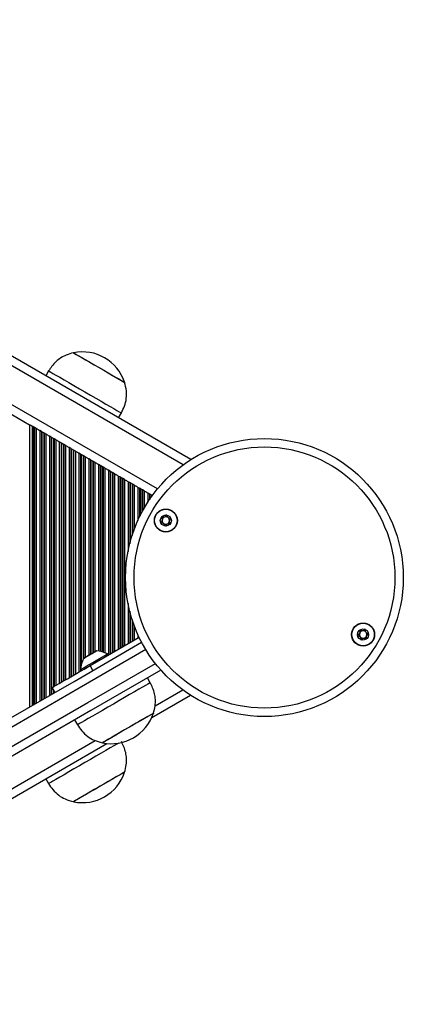
# Model space of a CAD drawing. Units: millimetres. Extents: x 217 to 6708, y 247 to 7854.
# Drawn here: x 5021 to 5158, y 2526 to 2876 of the extents above; entities that cross this region are included whole.
import ezdxf

# ---------------------------------------------------------------- set-up
doc = ezdxf.new("R2010")
doc.units = ezdxf.units.MM
doc.header["$LTSCALE"] = 50

msp = doc.modelspace()

# ---------------------------------------------------------------- linework, layer by layer
at = {"color": 7, "linetype": 'Continuous', "lineweight": 25}
for p, q in [((5081.89, 2719.46), (4425.85, 3098.23)), ((5040.04, 2757.49), (5040.03, 2757.48)), ((5031.14, 2751.07), (5030.14, 2749.34)), ((5058.22, 2746.98), (5058.22, 2746.99)), ((5016.3, 2736.54), (5024.38, 2731.88)), ((5056.12, 2734.34), (5057.12, 2736.07)), ((5024.38, 2731.88), (5024.38, 2631.35)), ((5025.93, 2730.98), (5025.52, 2731.22)), ((5026.69, 2730.54), (5026.09, 2730.89)), ((5028.58, 2729.45), (5027.98, 2729.8)), ((5029.43, 2728.96), (5028.74, 2729.36)), ((5030.19, 2728.52), (5029.59, 2728.87)), ((5032.08, 2727.43), (5031.48, 2727.78)), ((5032.93, 2726.94), (5032.24, 2727.34)), ((5033.09, 2726.85), (5032.93, 2726.94)), ((5033.69, 2726.5), (5033.09, 2726.85)), ((5035.58, 2725.41), (5034.98, 2725.76)), ((5036.43, 2724.92), (5035.74, 2725.32)), ((5037.19, 2724.48), (5036.59, 2724.83)), ((5039.08, 2723.39), (5038.48, 2723.74)), ((5039.93, 2722.9), (5039.24, 2723.3)), ((5040.69, 2722.46), (5040.09, 2722.8)), ((5042.58, 2721.37), (5041.98, 2721.71)), ((5043.43, 2720.88), (5042.74, 2721.28)), ((5044.19, 2720.44), (5043.59, 2720.78)), ((5046.08, 2719.35), (5045.48, 2719.69)), ((5046.93, 2718.86), (5046.24, 2719.25)), ((5047.69, 2718.42), (5047.09, 2718.76)), ((5049.58, 2717.33), (5048.98, 2717.67)), ((5050.43, 2716.84), (5049.74, 2717.23)), ((5051.19, 2716.4), (5050.59, 2716.74)), ((5053.08, 2715.31), (5052.48, 2715.65)), ((5053.93, 2714.82), (5053.24, 2715.21)), ((5054.69, 2714.38), (5054.09, 2714.72)), ((5056.58, 2713.29), (5055.98, 2713.63)), ((5057.43, 2712.79), (5056.74, 2713.19)), ((5058.19, 2712.36), (5057.59, 2712.7)), ((5060.08, 2711.27), (5059.48, 2711.61)), ((5060.93, 2710.77), (5060.24, 2711.17)), ((5061.69, 2710.33), (5061.09, 2710.68)), ((5063.58, 2709.24), (5062.98, 2709.59)), ((5064.43, 2708.75), (5063.74, 2709.15)), ((5065.19, 2708.31), (5064.59, 2708.66)), ((5067.08, 2707.22), (5066.48, 2707.57)), ((5067.93, 2706.73), (5067.24, 2707.13)), ((5068.11, 2706.63), (5068.09, 2706.64)), ((5045.97, 2646.13), (5063.41, 2656.2)), ((5052.36, 2649.82), (5052.11, 2650.26)), ((5042.59, 2644.76), (5042.84, 2644.32)), ((5046.97, 2644.4), (5045.97, 2646.13)), ((5067.41, 2640.04), (5066.41, 2641.77)), ((5032.36, 2638.27), (5033.36, 2636.54)), ((5067.94, 2627.64), (5081.72, 2635.6)), ((5040.43, 2626.77), (5041.43, 2625.04)), ((4455.66, 2274.14), (5051.91, 2618.38)), ((5030.14, 2605.81), (5031.14, 2604.08)), ((5058.22, 2608.16), (5058.22, 2608.17)), ((5040.03, 2597.67), (5040.04, 2597.66))]:
    msp.add_line(p, q, dxfattribs=at)
at = {"color": 8, "linetype": 'Continuous', "lineweight": 25}
for p, q in [((5079.12, 2717.6), (4425.61, 3094.9)), ((5069.96, 2709.02), (4422.72, 3082.71)), ((5025.29, 2731.35), (5025.29, 2631.88)), ((5025.52, 2731.22), (5025.52, 2632.02)), ((5025.93, 2730.98), (5025.93, 2632.25)), ((5026.09, 2730.89), (5026.09, 2632.35)), ((5026.69, 2730.54), (5026.69, 2632.69)), ((5027.98, 2729.8), (5027.98, 2633.44)), ((5028.58, 2729.45), (5028.58, 2633.78)), ((5028.74, 2729.36), (5028.74, 2633.88)), ((5029.43, 2728.96), (5029.43, 2634.27)), ((5029.59, 2728.87), (5029.59, 2634.37)), ((5030.19, 2728.52), (5030.19, 2634.71)), ((5031.48, 2727.78), (5031.48, 2635.46)), ((5032.08, 2727.43), (5032.08, 2635.8)), ((5032.24, 2727.34), (5032.24, 2635.9)), ((5032.93, 2726.94), (5032.93, 2638.6)), ((5033.09, 2726.85), (5033.09, 2638.7)), ((5033.69, 2726.5), (5033.69, 2639.04)), ((5034.98, 2725.76), (5034.98, 2639.79)), ((5035.58, 2725.41), (5035.58, 2640.13)), ((5035.74, 2725.32), (5035.74, 2640.23)), ((5036.43, 2724.92), (5036.43, 2640.62)), ((5036.59, 2724.83), (5036.59, 2640.72)), ((5037.19, 2724.48), (5037.19, 2641.06)), ((5038.48, 2723.74), (5038.48, 2641.81)), ((5039.08, 2723.39), (5039.08, 2642.15)), ((5039.24, 2723.3), (5039.24, 2642.25)), ((5039.93, 2722.9), (5039.93, 2642.65)), ((5040.09, 2722.8), (5040.09, 2642.74)), ((5040.69, 2722.46), (5040.69, 2643.08)), ((5041.98, 2721.71), (5041.98, 2643.83)), ((5042.58, 2721.37), (5042.58, 2644.17)), ((5042.74, 2721.28), (5042.74, 2645.99)), ((5043.43, 2720.88), (5043.43, 2648.3)), ((5043.59, 2720.78), (5043.59, 2648.66)), ((5044.19, 2720.44), (5044.19, 2649.04)), ((5045.48, 2719.69), (5045.48, 2649.79)), ((5046.08, 2719.35), (5046.08, 2650.13)), ((5046.24, 2719.25), (5046.24, 2650.23)), ((5046.93, 2718.86), (5046.93, 2650.62)), ((5047.09, 2718.76), (5047.09, 2650.72)), ((5047.69, 2718.42), (5047.69, 2651.06)), ((5048.98, 2717.67), (5048.98, 2651.24)), ((5049.58, 2717.33), (5049.58, 2651.13)), ((5049.74, 2717.23), (5049.74, 2651.1)), ((5050.43, 2716.84), (5050.43, 2650.91)), ((5050.59, 2716.74), (5050.59, 2650.86)), ((5051.19, 2716.4), (5051.19, 2650.66)), ((5052.48, 2715.65), (5052.48, 2649.89)), ((5053.08, 2715.31), (5053.08, 2650.24)), ((5053.24, 2715.21), (5053.24, 2650.33)), ((5053.93, 2714.82), (5053.93, 2650.73)), ((5054.09, 2714.72), (5054.09, 2650.82)), ((5054.69, 2714.38), (5054.69, 2651.17)), ((5055.98, 2713.63), (5055.98, 2651.91)), ((5056.58, 2713.29), (5056.58, 2652.26)), ((5056.74, 2713.19), (5056.74, 2652.35)), ((5057.43, 2712.79), (5057.43, 2652.75)), ((5057.59, 2712.7), (5057.59, 2652.84)), ((5058.19, 2712.36), (5058.19, 2653.19)), ((5059.48, 2711.61), (5059.48, 2686.73)), ((5060.08, 2711.27), (5060.08, 2689.46)), ((5060.24, 2711.17), (5060.24, 2690.08)), ((5060.93, 2710.77), (5060.93, 2692.46)), ((5061.09, 2710.68), (5061.09, 2692.96)), ((5061.69, 2710.33), (5061.69, 2694.67)), ((5062.98, 2709.59), (5062.98, 2697.82)), ((5063.58, 2709.24), (5063.58, 2699.1)), ((5063.74, 2709.15), (5063.74, 2699.43)), ((5064.43, 2708.75), (5064.43, 2700.77)), ((5064.59, 2708.66), (5064.59, 2701.07)), ((5065.19, 2708.31), (5065.19, 2702.14)), ((5066.48, 2707.57), (5066.48, 2704.26)), ((5067.08, 2707.22), (5067.08, 2705.17)), ((5067.24, 2707.13), (5067.24, 2705.41)), ((5067.93, 2706.73), (5067.93, 2706.39)), ((5068.09, 2706.64), (5068.09, 2706.61)), ((5059.48, 2668.22), (5059.48, 2653.93)), ((5060.08, 2665.5), (5060.08, 2654.28)), ((5060.24, 2664.87), (5060.24, 2654.37)), ((5060.93, 2662.49), (5060.93, 2654.77)), ((5061.09, 2661.99), (5061.09, 2654.86)), ((5061.69, 2660.28), (5061.69, 2655.21)), ((5062.98, 2657.13), (5062.98, 2655.95)), ((5042.74, 2644.49), (5042.74, 2644.27)), ((5032.93, 2637.28), (5032.93, 2636.29)), ((5033.09, 2637), (5033.09, 2636.39)), ((5069.14, 2631.79), (5078.96, 2637.47)), ((4456.86, 2278.29), (5047.75, 2619.45))]:
    msp.add_line(p, q, dxfattribs=at)
at = {"color": 7, "linetype": 'Continuous', "lineweight": 25, "flags": 128}
for points in [[(5040.03, 2757.48), (5040.07, 2757.46), (5040.38, 2757.28), (5040.99, 2756.93), (5041.87, 2756.42), (5043, 2755.77), (5044.34, 2754.99), (5045.84, 2754.13), (5047.45, 2753.2), (5049.13, 2752.23)], [(5040.04, 2757.49), (5040.05, 2757.48), (5040.29, 2757.35), (5040.82, 2757.04), (5041.64, 2756.56), (5042.72, 2755.94), (5044.01, 2755.19), (5045.48, 2754.35), (5047.08, 2753.43), (5048.74, 2752.47), (5050.41, 2751.5), (5052.05, 2750.56), (5053.58, 2749.67), (5054.96, 2748.87), (5056.14, 2748.19), (5057.09, 2747.65), (5057.76, 2747.26), (5058.14, 2747.04), (5058.22, 2746.99)], [(5049.13, 2752.23), (5050.8, 2751.27), (5052.41, 2750.33), (5053.91, 2749.47), (5055.25, 2748.69), (5056.38, 2748.04), (5057.27, 2747.53), (5057.87, 2747.18), (5058.18, 2747), (5058.22, 2746.98)], [(5031.14, 2751.07), (5031.14, 2751.07), (5031.37, 2750.93), (5031.9, 2750.63), (5032.71, 2750.16), (5033.79, 2749.54), (5035.12, 2748.77), (5036.65, 2747.89), (5038.36, 2746.9), (5040.21, 2745.83), (5042.14, 2744.72), (5044.13, 2743.57)], [(5044.13, 2743.57), (5046.11, 2742.43), (5048.05, 2741.31), (5049.89, 2740.24), (5051.6, 2739.26), (5053.13, 2738.37), (5054.46, 2737.61), (5055.54, 2736.98), (5056.35, 2736.51), (5056.88, 2736.21), (5057.11, 2736.08), (5057.12, 2736.07)], [(5025.29, 2731.35), (5025.2, 2731.4), (5025.08, 2731.47), (5024.93, 2731.56), (5024.76, 2731.66), (5024.57, 2731.77), (5024.38, 2731.88)], [(5025.52, 2731.22), (5025.47, 2731.25), (5025.42, 2731.27), (5025.38, 2731.3), (5025.34, 2731.32), (5025.31, 2731.34), (5025.29, 2731.35)], [(5026.09, 2730.89), (5026.06, 2730.91), (5026.02, 2730.93), (5025.98, 2730.96), (5025.93, 2730.98)], [(5027.98, 2729.8), (5027.84, 2729.88), (5027.68, 2729.97), (5027.51, 2730.07), (5027.34, 2730.17), (5027.16, 2730.27), (5026.99, 2730.37), (5026.84, 2730.46), (5026.69, 2730.54)], [(5028.74, 2729.36), (5028.7, 2729.38), (5028.66, 2729.41), (5028.62, 2729.43), (5028.58, 2729.45)], [(5029.59, 2728.87), (5029.56, 2728.89), (5029.52, 2728.91), (5029.48, 2728.93), (5029.43, 2728.96)], [(5031.48, 2727.78), (5031.34, 2727.86), (5031.18, 2727.95), (5031.01, 2728.05), (5030.84, 2728.15), (5030.66, 2728.25), (5030.49, 2728.35), (5030.34, 2728.44), (5030.19, 2728.52)], [(5032.24, 2727.34), (5032.2, 2727.36), (5032.16, 2727.39), (5032.12, 2727.41), (5032.08, 2727.43)], [(5034.98, 2725.76), (5034.84, 2725.84), (5034.68, 2725.93), (5034.51, 2726.03), (5034.34, 2726.13), (5034.16, 2726.23), (5033.99, 2726.33), (5033.84, 2726.42), (5033.69, 2726.5)], [(5035.74, 2725.32), (5035.7, 2725.34), (5035.66, 2725.37), (5035.62, 2725.39), (5035.58, 2725.41)], [(5036.59, 2724.83), (5036.56, 2724.85), (5036.52, 2724.87), (5036.48, 2724.89), (5036.43, 2724.92)], [(5038.48, 2723.74), (5038.34, 2723.82), (5038.18, 2723.91), (5038.01, 2724.01), (5037.84, 2724.11), (5037.66, 2724.21), (5037.49, 2724.31), (5037.34, 2724.4), (5037.19, 2724.48)], [(5039.24, 2723.3), (5039.2, 2723.32), (5039.16, 2723.35), (5039.12, 2723.37), (5039.08, 2723.39)], [(5040.09, 2722.8), (5040.06, 2722.83), (5040.02, 2722.85), (5039.98, 2722.87), (5039.93, 2722.9)], [(5041.98, 2721.71), (5041.84, 2721.8), (5041.68, 2721.89), (5041.51, 2721.99), (5041.34, 2722.09), (5041.16, 2722.19), (5040.99, 2722.29), (5040.84, 2722.38), (5040.69, 2722.46)], [(5042.74, 2721.28), (5042.7, 2721.3), (5042.66, 2721.33), (5042.62, 2721.35), (5042.58, 2721.37)], [(5045.48, 2719.69), (5045.34, 2719.78), (5045.18, 2719.87), (5045.01, 2719.97), (5044.84, 2720.07), (5044.66, 2720.17), (5044.49, 2720.26), (5044.34, 2720.36), (5044.19, 2720.44)], [(5046.24, 2719.25), (5046.2, 2719.28), (5046.16, 2719.3), (5046.12, 2719.33), (5046.08, 2719.35)], [(5047.09, 2718.76), (5047.06, 2718.78), (5047.02, 2718.81), (5046.98, 2718.83), (5046.93, 2718.86)], [(5048.98, 2717.67), (5048.84, 2717.76), (5048.68, 2717.85), (5048.51, 2717.94), (5048.34, 2718.05), (5048.16, 2718.15), (5047.99, 2718.24), (5047.84, 2718.34), (5047.69, 2718.42)], [(5049.74, 2717.23), (5049.7, 2717.26), (5049.66, 2717.28), (5049.62, 2717.31), (5049.58, 2717.33)], [(5050.59, 2716.74), (5050.56, 2716.76), (5050.52, 2716.79), (5050.48, 2716.81), (5050.43, 2716.84)], [(5052.48, 2715.65), (5052.34, 2715.73), (5052.18, 2715.83), (5052.01, 2715.92), (5051.84, 2716.02), (5051.66, 2716.13), (5051.49, 2716.22), (5051.34, 2716.31), (5051.19, 2716.4)], [(5053.24, 2715.21), (5053.2, 2715.24), (5053.16, 2715.26), (5053.12, 2715.29), (5053.08, 2715.31)], [(5054.09, 2714.72), (5054.06, 2714.74), (5054.02, 2714.77), (5053.98, 2714.79), (5053.93, 2714.82)], [(5055.98, 2713.63), (5055.84, 2713.71), (5055.68, 2713.81), (5055.51, 2713.9), (5055.34, 2714), (5055.16, 2714.1), (5054.99, 2714.2), (5054.84, 2714.29), (5054.69, 2714.38)], [(5056.74, 2713.19), (5056.7, 2713.22), (5056.66, 2713.24), (5056.62, 2713.27), (5056.58, 2713.29)], [(5057.59, 2712.7), (5057.56, 2712.72), (5057.52, 2712.74), (5057.48, 2712.77), (5057.43, 2712.79)], [(5059.48, 2711.61), (5059.34, 2711.69), (5059.18, 2711.78), (5059.01, 2711.88), (5058.84, 2711.98), (5058.66, 2712.08), (5058.49, 2712.18), (5058.34, 2712.27), (5058.19, 2712.36)], [(5060.24, 2711.17), (5060.2, 2711.2), (5060.16, 2711.22), (5060.12, 2711.24), (5060.08, 2711.27)], [(5061.09, 2710.68), (5061.06, 2710.7), (5061.02, 2710.72), (5060.98, 2710.75), (5060.93, 2710.77)], [(5062.98, 2709.59), (5062.84, 2709.67), (5062.68, 2709.76), (5062.51, 2709.86), (5062.34, 2709.96), (5062.16, 2710.06), (5061.99, 2710.16), (5061.84, 2710.25), (5061.69, 2710.33)], [(5063.74, 2709.15), (5063.7, 2709.18), (5063.66, 2709.2), (5063.62, 2709.22), (5063.58, 2709.24)], [(5064.59, 2708.66), (5064.56, 2708.68), (5064.52, 2708.7), (5064.48, 2708.73), (5064.43, 2708.75)], [(5066.48, 2707.57), (5066.34, 2707.65), (5066.18, 2707.74), (5066.01, 2707.84), (5065.84, 2707.94), (5065.66, 2708.04), (5065.49, 2708.14), (5065.34, 2708.23), (5065.19, 2708.31)], [(5067.24, 2707.13), (5067.2, 2707.16), (5067.16, 2707.18), (5067.12, 2707.2), (5067.08, 2707.22)], [(5068.09, 2706.64), (5068.06, 2706.66), (5068.02, 2706.68), (5067.98, 2706.71), (5067.93, 2706.73)], [(4832.54, 2520.6), (4858.58, 2535.63), (4884.62, 2550.66), (4910.63, 2565.68), (4936.61, 2580.68), (4962.57, 2595.67), (4988.5, 2610.64), (5014.39, 2625.59), (5040.24, 2640.51), (5064.31, 2654.41)], [(5048.15, 2651.33), (5047.97, 2651.23), (5047.49, 2650.94), (5046.76, 2650.52), (5045.89, 2650.03), (5045.03, 2649.53), (5044.3, 2649.11), (5043.81, 2648.82), (5043.64, 2648.73)], [(5042.59, 2644.76), (5042.65, 2644.79), (5043, 2645), (5043.66, 2645.37), (5044.56, 2645.9), (5045.66, 2646.53), (5046.87, 2647.23), (5048.11, 2647.94), (5049.3, 2648.63), (5050.36, 2649.24), (5051.21, 2649.74), (5051.8, 2650.08), (5052.09, 2650.24), (5052.11, 2650.26)], [(5071.18, 2644.52), (5046.24, 2630.12), (5020.39, 2615.2), (4994.5, 2600.25), (4968.57, 2585.28), (4942.61, 2570.29), (4916.63, 2555.29), (4890.62, 2540.27), (4864.58, 2525.24)], [(5032.36, 2638.27), (5032.52, 2638.37), (5033.01, 2638.65), (5033.8, 2639.11), (5034.9, 2639.74), (5036.26, 2640.53), (5037.87, 2641.45), (5039.68, 2642.5), (5041.67, 2643.65), (5043.78, 2644.87), (5045.97, 2646.13)], [(5067.41, 2640.04), (5067.4, 2640.03), (5067.14, 2639.88), (5066.59, 2639.56), (5065.75, 2639.08), (5064.65, 2638.44), (5063.31, 2637.67), (5061.76, 2636.77), (5060.04, 2635.78), (5058.18, 2634.71), (5056.24, 2633.59), (5054.26, 2632.44), (5052.27, 2631.3), (5050.34, 2630.18), (5048.51, 2629.12), (5046.81, 2628.14), (5045.3, 2627.27), (5043.99, 2626.51), (5042.93, 2625.9), (5042.14, 2625.45), (5041.64, 2625.16), (5041.44, 2625.04), (5041.43, 2625.04)], [(5068.52, 2629.13), (5068.51, 2629.12), (5068.3, 2629), (5067.78, 2628.7), (5066.98, 2628.24), (5065.92, 2627.63), (5064.64, 2626.89), (5063.19, 2626.05), (5061.6, 2625.13), (5059.94, 2624.17), (5058.26, 2623.21), (5056.63, 2622.26), (5055.08, 2621.37), (5053.69, 2620.57), (5052.49, 2619.87), (5051.53, 2619.32), (5050.83, 2618.92), (5050.43, 2618.69), (5050.33, 2618.63)], [(5068.52, 2629.13), (5068.44, 2629.08), (5068.08, 2628.87), (5067.41, 2628.49), (5066.48, 2627.95), (5065.31, 2627.27), (5063.93, 2626.48), (5062.41, 2625.6), (5060.78, 2624.66), (5059.1, 2623.69), (5057.44, 2622.73), (5055.84, 2621.81), (5054.37, 2620.96), (5053.06, 2620.2), (5051.98, 2619.58), (5051.15, 2619.1), (5050.6, 2618.78), (5050.35, 2618.64), (5050.33, 2618.63)], [(5056.14, 2618.51), (5055.54, 2618.17), (5054.46, 2617.54), (5053.13, 2616.78), (5051.6, 2615.89), (5049.89, 2614.91), (5048.05, 2613.84), (5046.11, 2612.72), (5044.13, 2611.58)], [(5044.13, 2611.58), (5042.14, 2610.44), (5040.21, 2609.32), (5038.36, 2608.25), (5036.65, 2607.27), (5035.12, 2606.38), (5033.79, 2605.62), (5032.71, 2604.99), (5031.9, 2604.52), (5031.37, 2604.22), (5031.14, 2604.09), (5031.14, 2604.08)], [(5058.22, 2608.16), (5058.21, 2608.15), (5057.98, 2608.02), (5057.44, 2607.71), (5056.62, 2607.23), (5055.54, 2606.61), (5054.25, 2605.87), (5052.78, 2605.02), (5051.19, 2604.1), (5049.52, 2603.14), (5047.85, 2602.17), (5046.22, 2601.23), (5044.68, 2600.34), (5043.3, 2599.55), (5042.12, 2598.86), (5041.17, 2598.32), (5040.5, 2597.93), (5040.12, 2597.71), (5040.04, 2597.66)], [(5058.22, 2608.17), (5058.18, 2608.15), (5057.87, 2607.97), (5057.27, 2607.62), (5056.38, 2607.11), (5055.25, 2606.46), (5053.91, 2605.68), (5052.41, 2604.82), (5050.8, 2603.88), (5049.13, 2602.92)], [(5049.13, 2602.92), (5047.45, 2601.95), (5045.84, 2601.02), (5044.34, 2600.16), (5043, 2599.38), (5041.87, 2598.73), (5040.99, 2598.22), (5040.38, 2597.87), (5040.07, 2597.69), (5040.03, 2597.67)]]:
    msp.add_lwpolyline(points, dxfattribs=at)
at = {"color": 8, "linetype": 'Continuous', "lineweight": 25, "flags": 128}
for points in [[(5065.79, 2651.8), (5042.1, 2638.12), (5016.22, 2623.18), (4990.29, 2608.21), (4964.34, 2593.23), (4938.35, 2578.22), (4912.33, 2563.2), (4886.29, 2548.17), (4860.23, 2533.12), (4834.14, 2518.06)], [(5043.6, 2648.68), (5043.61, 2648.68), (5043.82, 2648.81), (5044.31, 2649.09), (5045.02, 2649.5), (5045.85, 2649.98), (5046.68, 2650.46), (5047.41, 2650.88), (5047.94, 2651.18), (5048.19, 2651.33), (5048.2, 2651.34)], [(4837.14, 2512.86), (4863.23, 2527.92), (4889.29, 2542.97), (4915.33, 2558), (4941.35, 2573.03), (4967.34, 2588.03), (4993.29, 2603.02), (5019.22, 2617.98), (5045.1, 2632.93), (5069.22, 2646.85)]]:
    msp.add_lwpolyline(points, dxfattribs=at)
at = {"color": 7, "linetype": 'Continuous', "lineweight": 25}
for centre, radius in [((5108.11, 2677.48), 49.5), ((5108.11, 2677.48), 46.5), ((5072.95, 2697.78), 4.1), ((5072.95, 2697.78), 4), ((5072.95, 2697.78), 1.97), ((5143.27, 2657.18), 4.1), ((5143.27, 2657.18), 4), ((5143.27, 2657.18), 1.98)]:
    msp.add_circle(centre, radius, dxfattribs=at)
for centre, radius, start, end in [((5043.24, 2742.04), 15.78, 18.2911, 101.7089), ((5013.6, 2669.01), 59.84, 59.9146, 60.0928), ((5072.95, 2697.78), 1.32, 172.5227, 232.5227), ((5072.95, 2697.78), 1.32, 112.5227, 172.5227), ((5072.95, 2697.78), 1.32, 232.5227, 292.5227), ((5072.95, 2697.78), 1.32, 52.5227, 112.5227), ((5072.95, 2697.78), 1.32, 292.5227, 352.5227), ((5072.95, 2697.78), 1.32, 352.5227, 52.5227), ((5143.27, 2657.18), 1.32, 157.7799, 217.7799), ((5143.27, 2657.18), 1.32, 97.7799, 157.7799), ((5143.27, 2657.18), 1.32, 37.7799, 97.7799), ((5143.27, 2657.18), 1.32, 337.7799, 37.7799), ((5143.27, 2657.18), 1.32, 217.7799, 277.7799), ((5143.27, 2657.18), 1.32, 277.7799, 337.7799), ((5048.2, 2651.24), 0.1, 85.1271, 120), ((5047.27, 2640.38), 11, 63.881, 85.1271), ((5053.56, 2644.01), 11, 154.8729, 176.119), ((5043.69, 2648.64), 0.1, 120, 154.8729), ((5053.53, 2634.08), 15.78, 258.2911, 341.7089), ((5043.24, 2613.11), 15.78, 258.2911, 341.7089)]:
    msp.add_arc(centre, radius, start, end, dxfattribs=at)
for points, knots in [([(5040.03, 2757.48), (5039.16, 2757.26), (5037.54, 2756.84), (5035.44, 2755.74), (5033.72, 2754.37), (5032.32, 2752.79), (5031.52, 2751.63), (5031.14, 2751.07)], [0, 0, 0, 0, 0.238996, 0.443188, 0.624605, 0.819837, 1, 1, 1, 1]), ([(5057.12, 2736.07), (5057.49, 2736.86), (5058.28, 2738.53), (5058.96, 2741.18), (5059, 2744.11), (5058.49, 2745.97), (5058.22, 2746.98)], [0, 0, 0, 0, 0.231923, 0.489903, 0.722364, 1, 1, 1, 1]), ([(5073.21, 2699.73), (5073.2, 2699.73), (5073.18, 2699.73), (5073.13, 2699.71), (5073.01, 2699.57), (5072.83, 2699.28), (5072.47, 2698.93), (5071.97, 2698.92), (5071.64, 2699), (5071.45, 2699.01), (5071.4, 2699), (5071.39, 2698.98), (5071.38, 2698.98)], [0, 0, 0, 0, 0.011097, 0.024204, 0.071263, 0.271776, 0.499994, 0.72822, 0.928721, 0.975794, 0.98887, 1, 1, 1, 1]), ([(5074.77, 2698.53), (5074.77, 2698.54), (5074.76, 2698.56), (5074.72, 2698.58), (5074.62, 2698.6), (5074.35, 2698.63), (5073.97, 2698.66), (5073.61, 2698.92), (5073.45, 2699.24), (5073.35, 2699.5), (5073.29, 2699.66), (5073.25, 2699.71), (5073.22, 2699.73), (5073.21, 2699.73), (5073.21, 2699.73)], [0, 0, 0, 0, 0.012049, 0.026507, 0.056151, 0.153091, 0.406047, 0.574483, 0.747561, 0.901668, 0.96271, 0.979953, 0.993756, 1, 1, 1, 1]), ([(5071.38, 2698.98), (5071.38, 2698.97), (5071.37, 2698.96), (5071.37, 2698.94), (5071.37, 2698.91), (5071.38, 2698.85), (5071.44, 2698.71), (5071.56, 2698.46), (5071.68, 2698.12), (5071.6, 2697.68), (5071.35, 2697.38), (5071.18, 2697.17), (5071.13, 2697.08), (5071.12, 2697.04), (5071.12, 2697.03), (5071.12, 2697.02)], [0, 0, 0, 0, 0.006242, 0.017781, 0.031693, 0.048371, 0.098414, 0.252511, 0.425587, 0.593985, 0.84694, 0.943878, 0.980024, 0.99065, 1, 1, 1, 1]), ([(5071.12, 2697.02), (5071.13, 2697.01), (5071.14, 2697), (5071.18, 2696.98), (5071.27, 2696.95), (5071.55, 2696.92), (5071.93, 2696.89), (5072.29, 2696.63), (5072.45, 2696.31), (5072.55, 2696.05), (5072.61, 2695.89), (5072.65, 2695.84), (5072.67, 2695.82), (5072.69, 2695.82), (5072.69, 2695.82)], [0, 0, 0, 0, 0.012049, 0.026515, 0.056155, 0.153098, 0.406063, 0.574495, 0.747577, 0.901688, 0.962731, 0.979975, 0.993786, 1, 1, 1, 1]), ([(5072.69, 2695.82), (5072.7, 2695.82), (5072.72, 2695.82), (5072.76, 2695.84), (5072.89, 2695.99), (5073.07, 2696.27), (5073.43, 2696.62), (5073.93, 2696.63), (5074.26, 2696.55), (5074.45, 2696.54), (5074.5, 2696.56), (5074.51, 2696.57), (5074.52, 2696.57)], [0, 0, 0, 0, 0.011125, 0.024224, 0.071292, 0.271798, 0.500008, 0.728227, 0.928723, 0.975794, 0.98887, 1, 1, 1, 1]), ([(5074.52, 2696.57), (5074.52, 2696.58), (5074.53, 2696.59), (5074.53, 2696.61), (5074.53, 2696.64), (5074.51, 2696.7), (5074.45, 2696.85), (5074.34, 2697.09), (5074.22, 2697.43), (5074.3, 2697.87), (5074.54, 2698.17), (5074.72, 2698.38), (5074.77, 2698.47), (5074.78, 2698.51), (5074.77, 2698.53), (5074.77, 2698.53)], [0, 0, 0, 0, 0.006229, 0.017768, 0.031664, 0.048357, 0.0984, 0.252501, 0.42558, 0.593981, 0.84693, 0.943852, 0.980024, 0.99065, 1, 1, 1, 1]), ([(5142.06, 2658.74), (5142.06, 2658.73), (5142.05, 2658.73), (5142.04, 2658.7), (5142.03, 2658.67), (5142.03, 2658.62), (5142.05, 2658.46), (5142.1, 2658.19), (5142.13, 2657.83), (5141.94, 2657.42), (5141.63, 2657.2), (5141.4, 2657.04), (5141.33, 2656.97), (5141.31, 2656.93), (5141.31, 2656.92), (5141.31, 2656.91)], [0, 0, 0, 0, 0.006226, 0.017762, 0.031671, 0.04836, 0.098402, 0.252499, 0.425576, 0.593991, 0.846919, 0.943853, 0.980032, 0.990653, 1, 1, 1, 1]), ([(5144.02, 2659), (5144.01, 2659.01), (5143.99, 2659.01), (5143.94, 2659), (5143.78, 2658.89), (5143.54, 2658.66), (5143.1, 2658.42), (5142.61, 2658.54), (5142.31, 2658.69), (5142.13, 2658.75), (5142.08, 2658.75), (5142.07, 2658.74), (5142.06, 2658.74)], [0, 0, 0, 0, 0.0111346, 0.0242247, 0.0712766, 0.2717934, 0.5000043, 0.7282165, 0.9287358, 0.9757913, 0.9888706, 1, 1, 1, 1]), ([(5145.23, 2657.44), (5145.22, 2657.45), (5145.22, 2657.47), (5145.19, 2657.5), (5145.1, 2657.55), (5144.84, 2657.64), (5144.48, 2657.77), (5144.2, 2658.11), (5144.12, 2658.47), (5144.1, 2658.75), (5144.08, 2658.91), (5144.05, 2658.97), (5144.03, 2659), (5144.02, 2659), (5144.02, 2659)], [0, 0, 0, 0, 0.012049, 0.026506, 0.056172, 0.153101, 0.406062, 0.574477, 0.74756, 0.90167, 0.962724, 0.979959, 0.993759, 1, 1, 1, 1]), ([(5141.31, 2656.91), (5141.32, 2656.9), (5141.32, 2656.88), (5141.35, 2656.85), (5141.44, 2656.8), (5141.7, 2656.71), (5142.05, 2656.58), (5142.34, 2656.24), (5142.42, 2655.88), (5142.44, 2655.61), (5142.46, 2655.44), (5142.49, 2655.38), (5142.51, 2655.36), (5142.52, 2655.35), (5142.52, 2655.35)], [0, 0, 0, 0, 0.012059, 0.026516, 0.056182, 0.15311, 0.406068, 0.574482, 0.747563, 0.901685, 0.962724, 0.979959, 0.993759, 1, 1, 1, 1]), ([(5142.52, 2655.35), (5142.53, 2655.35), (5142.55, 2655.34), (5142.6, 2655.36), (5142.76, 2655.46), (5143, 2655.69), (5143.44, 2655.93), (5143.93, 2655.82), (5144.23, 2655.66), (5144.4, 2655.6), (5144.46, 2655.6), (5144.47, 2655.61), (5144.48, 2655.62)], [0, 0, 0, 0, 0.0111346, 0.0242247, 0.0712766, 0.2717934, 0.5000043, 0.7282165, 0.9287358, 0.9757913, 0.9888706, 1, 1, 1, 1]), ([(5144.48, 2655.62), (5144.48, 2655.62), (5144.49, 2655.63), (5144.5, 2655.65), (5144.51, 2655.68), (5144.51, 2655.74), (5144.49, 2655.89), (5144.44, 2656.16), (5144.41, 2656.52), (5144.6, 2656.93), (5144.91, 2657.15), (5145.14, 2657.31), (5145.21, 2657.38), (5145.23, 2657.42), (5145.23, 2657.44), (5145.23, 2657.44)], [0, 0, 0, 0, 0.006226, 0.017761, 0.031671, 0.048359, 0.098402, 0.252497, 0.425573, 0.593975, 0.846922, 0.943855, 0.980034, 0.990655, 1, 1, 1, 1]), ([(5068.52, 2629.13), (5068.76, 2630), (5069.21, 2631.61), (5069.3, 2633.98), (5068.98, 2636.15), (5068.31, 2638.15), (5067.71, 2639.42), (5067.41, 2640.04)], [0, 0, 0, 0, 0.238993, 0.443187, 0.624605, 0.819837, 1, 1, 1, 1]), ([(5041.43, 2625.04), (5041.93, 2624.32), (5042.98, 2622.8), (5044.94, 2620.88), (5047.45, 2619.39), (5049.32, 2618.89), (5050.33, 2618.63)], [0, 0, 0, 0, 0.231925, 0.489907, 0.722366, 1, 1, 1, 1]), ([(5058.22, 2608.17), (5058.46, 2609.04), (5058.91, 2610.65), (5059.01, 2613.02), (5058.69, 2615.19), (5058.02, 2617.19), (5057.41, 2618.47), (5057.12, 2619.08)], [0, 0, 0, 0, 0.2389955, 0.4431899, 0.6246077, 0.8198374, 1, 1, 1, 1]), ([(5031.14, 2604.08), (5031.63, 2603.36), (5032.68, 2601.84), (5034.64, 2599.92), (5037.15, 2598.43), (5039.02, 2597.94), (5040.03, 2597.67)], [0, 0, 0, 0, 0.231922, 0.489903, 0.722363, 1, 1, 1, 1])]:
    msp.add_open_spline(points, degree=3, knots=knots, dxfattribs=at)

doc.saveas('drawing.dxf')
